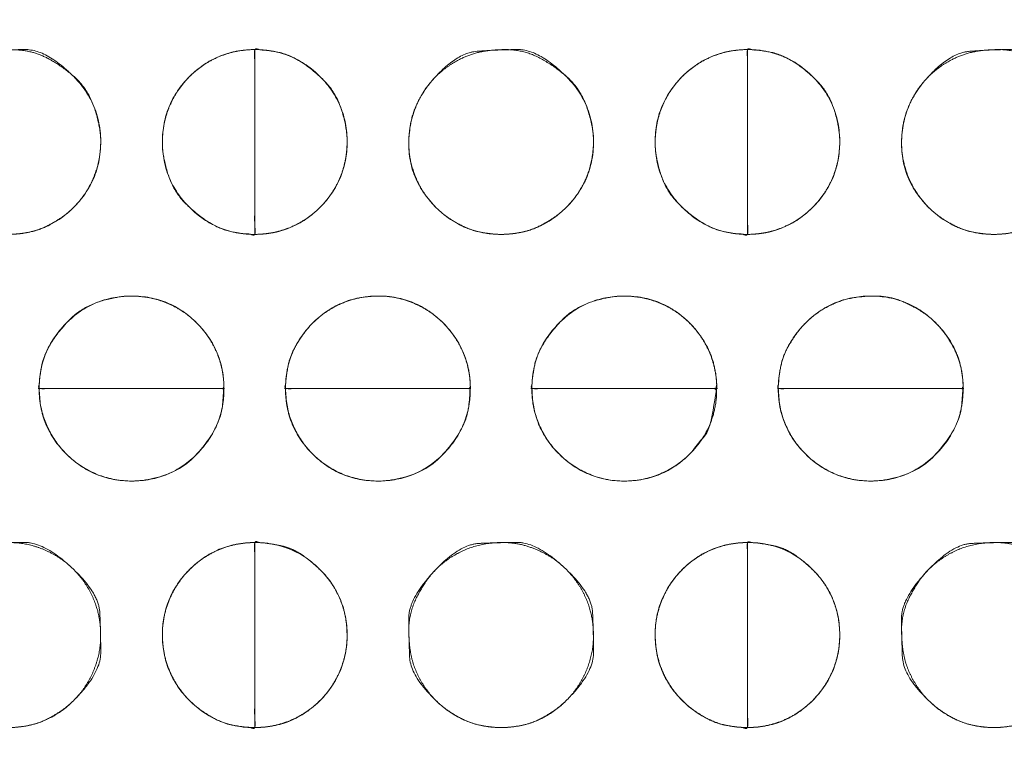
# Model space of a CAD drawing. Units: millimetres. Extents: x -41 to 250, y 127 to 332.
# Drawn here: x 21 to 23, y 173 to 174 of the extents above; entities that cross this region are included whole.
import ezdxf

# ---------------------------------------------------------------- set-up
doc = ezdxf.new("R2010")
doc.units = ezdxf.units.MM
doc.layers.add('_U+30EC_U+30A4_U+30E4_U+30FC 1', color=7, linetype='Continuous', lineweight=18)

msp = doc.modelspace()

# ---------------------------------------------------------------- linework, layer by layer
at = {"layer": '_U+30EC_U+30A4_U+30E4_U+30FC 1', "color": 250, "lineweight": 5, "true_color": 0x333333}
for points, knots in [([(109.0544, 176.8533), (109.1223, 176.6939), (109.3867, 175.9413), (109.8551, 173.994), (109.9781, 171.1355), (109.6258, 168.7558), (109.1756, 167.2297), (108.9783, 166.709), (55.6698, 166.709), (2.3614, 166.709), (2.2872, 166.8779), (2.0572, 167.5083), (1.7752, 168.4904), (1.5181, 169.772), (1.3633, 171.301), (1.3879, 173.0249), (1.6691, 174.8917), (2.1316, 176.3587), (2.3361, 176.8533), (55.6952, 176.8533), (109.0544, 176.8533)], [0, 0, 0, 0.007277, 0.014555, 0.021832, 0.02911, 0.036387, 0.043664, 0.043664, 0.740381, 0.740381, 0.742792, 0.745202, 0.747613, 0.750023, 0.752433, 0.754844, 0.757254, 0.759664, 0.759664, 1, 1, 1]), ([(3.045, 176.549), (55.6052, 176.549), (108.1655, 176.549), (108.2482, 176.2955), (108.3309, 176.042), (108.391, 175.8929), (108.5336, 175.8262), (108.5692, 175.8096), (108.7241, 175.7517), (108.9835, 175.6706), (109.2072, 175.606), (109.2819, 175.5855), (109.4168, 175.0563), (109.6987, 173.2616), (109.7785, 170.7583), (109.4584, 168.635), (109.2562, 167.9264), (108.882, 167.7995), (108.5078, 167.6726), (108.3817, 167.6414), (108.3434, 167.508), (108.3244, 167.4413), (108.2497, 167.1774), (108.2035, 167.0134), (55.618, 167.0134), (3.0324, 167.0134), (2.9594, 167.2543), (2.8864, 167.4952), (2.8214, 167.6461), (2.7204, 167.6876), (2.5872, 167.7332), (2.3141, 167.8204), (2.0611, 167.8994), (1.9734, 167.9264), (1.8376, 168.4222), (1.5503, 170.1451), (1.4591, 172.6223), (1.7647, 174.8153), (1.9609, 175.5695), (2.3508, 175.7075), (2.7406, 175.8454), (2.8198, 175.8776), (2.8786, 175.9831), (2.8875, 175.9991), (2.9235, 176.0992), (2.9807, 176.3002), (3.029, 176.4851), (3.045, 176.549)], [0, 0, 0, 0.834152, 0.834152, 0.838384, 0.838384, 0.840935, 0.840935, 0.841572, 0.842209, 0.842845, 0.843482, 0.843482, 0.847972, 0.852461, 0.856951, 0.861441, 0.861441, 0.863848, 0.863848, 0.86464, 0.86464, 0.865035, 0.86543, 0.86543, 0.987458, 0.987458, 0.988042, 0.988042, 0.988423, 0.988805, 0.989186, 0.989567, 0.989949, 0.989949, 0.992084, 0.994219, 0.996355, 0.99849, 0.99849, 0.999623, 0.999623, 0.999857, 0.999857, 0.999893, 0.999929, 0.999964, 1, 1, 1]), ([(-4.3731, 173.8672), (-2.7563, 173.997), (-1.1396, 174.1268), (-1.0666, 174.1399), (-0.8477, 174.2396), (-0.593, 174.4771), (-0.4397, 174.8005), (-0.404, 174.9385), (-0.3684, 175.0764), (-0.2353, 175.5643), (-0.0366, 176.2586), (0.1265, 176.8151), (0.1793, 176.9927), (0.3282, 177.1576), (1.3078, 177.1576), (2.1067, 177.1576), (2.3158, 177.1768), (2.5249, 177.1959), (55.5734, 177.1959), (108.622, 177.1959), (108.8375, 177.1641), (109.0529, 177.1323), (109.8775, 177.1323), (110.702, 177.1323), (110.8375, 177.1486), (111.0232, 177.0008), (111.0566, 176.8913), (111.0733, 176.8367), (111.1884, 176.454), (111.4282, 175.6529), (111.6515, 174.9066), (111.7291, 174.6469), (111.7634, 174.5828), (111.9099, 174.3995), (112.1683, 174.2043), (112.4542, 174.1136), (112.566, 174.1018), (112.6776, 174.0899), (113.2737, 174.0427), (114.3945, 173.9687), (115.4036, 173.9067), (115.7485, 173.8863), (115.8504, 173.8526), (115.9593, 173.6689), (115.9639, 173.569), (115.9663, 173.519), (115.97, 172.9525), (115.9689, 171.6179), (115.9655, 170.3332), (115.9639, 169.879), (115.9327, 169.7709), (115.7947, 169.6556), (115.7234, 169.6507), (115.6878, 169.6483), (115.2291, 169.6211), (114.126, 169.557), (113.0585, 169.4953), (112.6801, 169.4735), (112.5684, 169.464), (112.2407, 169.3809), (111.875, 169.1742), (111.6778, 168.8866), (111.6017, 168.6394), (111.46, 168.1556), (111.2484, 167.4038), (111.0748, 166.7754), (111.0186, 166.5696), (110.9969, 166.4745), (110.8113, 166.3794), (110.6473, 166.3794), (110.3534, 166.3827), (109.7994, 166.3919), (109.3, 166.4011), (109.1293, 166.4044), (108.8819, 166.3603), (108.6345, 166.3161), (55.6115, 166.3161), (2.5885, 166.3161), (2.3222, 166.354), (2.0559, 166.3919), (1.257, 166.3794), (0.4582, 166.3669), (0.2553, 166.4144), (0.2174, 166.5569), (0.2079, 166.5926), (0.1107, 166.9355), (-0.1136, 167.7169), (-0.3283, 168.4626), (-0.404, 168.7252), (-0.4389, 168.8161), (-0.5967, 169.074), (-0.8877, 169.3439), (-1.222, 169.4616), (-1.3551, 169.4735), (-1.4882, 169.4853), (-2.1079, 169.5273), (-3.1913, 169.5872), (-4.1416, 169.6353), (-4.4617, 169.6507), (-4.6013, 169.6292), (-4.741, 169.7933), (-4.741, 171.7494), (-4.741, 173.5817), (-4.7459, 173.6203), (-4.7238, 173.7269), (-4.6231, 173.8323), (-4.4515, 173.8683), (-4.3731, 173.8672)], [0, 0, 0, 0.05452, 0.05452, 0.057011, 0.059502, 0.061993, 0.064484, 0.064484, 0.066974, 0.069465, 0.071956, 0.074446, 0.074446, 0.077433, 0.090633, 0.090633, 0.094103, 0.094103, 0.970649, 0.970649, 0.974248, 0.974248, 0.987872, 0.987872, 0.990128, 0.992384, 0.992384, 0.993511, 0.994638, 0.995765, 0.996892, 0.996892, 0.997194, 0.997496, 0.997798, 0.9981, 0.9981, 0.998402, 0.998704, 0.999005, 0.999307, 0.999307, 0.999401, 0.999495, 0.999495, 0.999541, 0.999588, 0.999635, 0.999682, 0.999682, 0.999694, 0.999705, 0.999705, 0.999711, 0.999717, 0.999723, 0.999728, 0.999728, 0.99973, 0.999732, 0.999734, 0.999735, 0.999737, 0.999739, 0.999741, 0.999742, 0.999742, 0.999743, 0.999744, 0.999745, 0.999745, 0.999746, 0.999747, 0.999747, 0.999748, 0.999748, 0.999992, 0.999992, 0.999993, 0.999993, 0.999997, 0.999997, 0.999998, 0.999998, 0.999998, 0.999998, 0.999998, 0.999999, 0.999999, 0.999999, 0.999999, 0.999999, 0.999999, 0.999999, 0.999999, 0.999999, 0.999999, 0.999999, 0.999999, 0.999999, 0.999999, 1, 1, 1, 1, 1, 1, 1, 1]), ([(115.5632, 177.176), (115.6435, 177.176), (115.8296, 177.1074), (115.962, 176.9168), (116.0142, 176.7263), (116.0197, 176.6577), (116.0197, 171.7124), (116.0197, 166.7672), (116.0188, 166.6567), (115.9495, 166.4131), (115.7611, 166.266), (115.5736, 166.2295), (115.5063, 166.2346), (55.6247, 166.2346), (-4.3524, 166.2346), (-4.5667, 166.3064), (-4.7047, 166.5057), (-4.7472, 166.705), (-4.7468, 166.7768), (-4.7445, 171.7291), (-4.7422, 176.6815), (-4.7359, 176.7742), (-4.6688, 176.9849), (-4.5125, 177.1258), (-4.3625, 177.174), (-4.3095, 177.176), (55.6269, 177.176), (115.5632, 177.176)], [0, 0, 0, 0.0002, 0.0004, 0.000599, 0.000799, 0.000799, 0.015154, 0.015154, 0.015475, 0.015796, 0.016116, 0.016437, 0.016437, 0.300881, 0.301334, 0.301788, 0.302241, 0.302694, 0.302694, 0.333982, 0.333982, 0.33457, 0.335157, 0.335744, 0.336331, 0.336331, 1, 1, 1])]:
    msp.add_open_spline(points, degree=2, knots=knots, dxfattribs=at)
at = {"layer": '_U+30EC_U+30A4_U+30E4_U+30FC 1', "lineweight": 5}
for points, knots in [([(21.0948, 173.6893), (21.0948, 173.8768), (21.0948, 174.0643), (21.1726, 174.0643), (21.2823, 173.9545), (21.2823, 173.7992), (21.1726, 173.6893), (21.0948, 173.6893)], [0, 0, 0, 0.375798, 0.375798, 0.531849, 0.687899, 0.84395, 1, 1, 1]), ([(22.0952, 173.6893), (22.0952, 173.8768), (22.0952, 174.0643), (22.1727, 174.0643), (22.2824, 173.9545), (22.2824, 173.7992), (22.1727, 173.6893), (22.0952, 173.6893)], [0, 0, 0, 0.37691, 0.37691, 0.532683, 0.688455, 0.844228, 1, 1, 1]), ([(21.0948, 174.0643), (21.0948, 173.8768), (21.0948, 173.6893), (21.0171, 173.6893), (20.9073, 173.7991), (20.9073, 173.9545), (21.0171, 174.0643), (21.0948, 174.0643)], [0, 0, 0, 0.37635, 0.37635, 0.532263, 0.688175, 0.844088, 1, 1, 1]), ([(22.0952, 174.0643), (22.0952, 173.8768), (22.0952, 173.6893), (22.0173, 173.6893), (21.9077, 173.7991), (21.9077, 173.9545), (22.0173, 174.0643), (22.0952, 174.0643)], [0, 0, 0, 0.375799, 0.375799, 0.53185, 0.6879, 0.84395, 1, 1, 1]), ([(21.0323, 173.3767), (20.8447, 173.3767), (20.6571, 173.3767), (20.6571, 173.454), (20.767, 173.5642), (20.9227, 173.5642), (21.0323, 173.454), (21.0323, 173.3767)], [0, 0, 0, 0.377635, 0.377635, 0.533226, 0.688817, 0.844409, 1, 1, 1]), ([(21.5325, 173.3767), (21.3449, 173.3767), (21.1573, 173.3767), (21.1573, 173.454), (21.267, 173.5642), (21.4229, 173.5642), (21.5325, 173.454), (21.5325, 173.3767)], [0, 0, 0, 0.377635, 0.377635, 0.533226, 0.688817, 0.844409, 1, 1, 1]), ([(22.0328, 173.3767), (21.8451, 173.3767), (21.6575, 173.3767), (21.6575, 173.454), (21.7674, 173.5642), (21.9231, 173.5642), (22.0328, 173.454), (22.0328, 173.3767)], [0, 0, 0, 0.377635, 0.377635, 0.533226, 0.688817, 0.844409, 1, 1, 1]), ([(22.533, 173.3767), (22.3453, 173.3767), (22.1577, 173.3767), (22.1577, 173.454), (22.2676, 173.5642), (22.4228, 173.5642), (22.533, 173.454), (22.533, 173.3767)], [0, 0, 0, 0.377635, 0.377635, 0.533226, 0.688817, 0.844409, 1, 1, 1]), ([(20.657, 173.3763), (20.657, 173.3764), (20.657, 173.3766), (20.8446, 173.3766), (21.0323, 173.3766), (21.0323, 173.3764), (21.0323, 173.2988), (20.9227, 173.1888), (20.7671, 173.1888), (20.657, 173.2988), (20.657, 173.3763)], [0, 0, 0, 0.000241, 0.000241, 0.377112, 0.377112, 0.377353, 0.533014, 0.688676, 0.844338, 1, 1, 1]), ([(21.1572, 173.3763), (21.1572, 173.3764), (21.1572, 173.3766), (21.3448, 173.3766), (21.5325, 173.3766), (21.5325, 173.3764), (21.5325, 173.2988), (21.4228, 173.1888), (21.2669, 173.1888), (21.1572, 173.2988), (21.1572, 173.3763)], [0, 0, 0, 0.000241, 0.000241, 0.377112, 0.377112, 0.377353, 0.533014, 0.688676, 0.844338, 1, 1, 1]), ([(21.6574, 173.3763), (21.6574, 173.3764), (21.6574, 173.3766), (21.845, 173.3766), (22.0327, 173.3766), (22.0327, 173.3764), (22.0327, 173.2988), (21.923, 173.1888), (21.7675, 173.1888), (21.6574, 173.2988), (21.6574, 173.3763)], [0, 0, 0, 0.000241, 0.000241, 0.377112, 0.377112, 0.377353, 0.533014, 0.688676, 0.844338, 1, 1, 1]), ([(22.1576, 173.3763), (22.1576, 173.3764), (22.1576, 173.3766), (22.3453, 173.3766), (22.5329, 173.3766), (22.5329, 173.3764), (22.5329, 173.2988), (22.4229, 173.1888), (22.2677, 173.1888), (22.1576, 173.2988), (22.1576, 173.3763)], [0, 0, 0, 0.000241, 0.000241, 0.377112, 0.377112, 0.377353, 0.533014, 0.688676, 0.844338, 1, 1, 1]), ([(21.0948, 172.6886), (21.0948, 172.8764), (21.0948, 173.0641), (21.1726, 173.0641), (21.2823, 172.9541), (21.2823, 172.7987), (21.1726, 172.6886), (21.0948, 172.6886)], [0, 0, 0, 0.376107, 0.376107, 0.532081, 0.688054, 0.844027, 1, 1, 1]), ([(22.0952, 172.6886), (22.0952, 172.8764), (22.0952, 173.0641), (22.1727, 173.0641), (22.2824, 172.9541), (22.2824, 172.7987), (22.1727, 172.6886), (22.0952, 172.6886)], [0, 0, 0, 0.37722, 0.37722, 0.532915, 0.68861, 0.844305, 1, 1, 1]), ([(21.0948, 173.064), (21.0948, 172.8763), (21.0948, 172.6885), (21.0171, 172.6885), (20.9073, 172.7987), (20.9073, 172.954), (21.0171, 173.064), (21.0948, 173.064)], [0, 0, 0, 0.376659, 0.376659, 0.532495, 0.68833, 0.844165, 1, 1, 1]), ([(22.0952, 173.064), (22.0952, 172.8763), (22.0952, 172.6885), (22.0173, 172.6885), (21.9077, 172.7987), (21.9077, 172.954), (22.0173, 173.064), (22.0952, 173.064)], [0, 0, 0, 0.376108, 0.376108, 0.532081, 0.688054, 0.844027, 1, 1, 1])]:
    msp.add_open_spline(points, degree=2, knots=knots, dxfattribs=at)
for points in [[(20.5946, 173.6893), (20.5171, 173.6893), (20.4071, 173.7992), (20.4071, 173.9467), (20.503, 174.0572), (20.5868, 174.0643), (20.6724, 174.0643), (20.7821, 173.9545), (20.7821, 173.7992), (20.6724, 173.6893), (20.5946, 173.6893)], [(21.595, 173.6893), (21.5173, 173.6893), (21.4075, 173.7992), (21.4075, 173.9467), (21.5032, 174.0572), (21.5872, 174.0643), (21.6723, 174.0643), (21.7825, 173.9545), (21.7825, 173.7992), (21.6723, 173.6893), (21.595, 173.6893)], [(22.5954, 173.6893), (22.5175, 173.6893), (22.4079, 173.7992), (22.4079, 173.9467), (22.5034, 174.0572), (22.5876, 174.0643), (22.6729, 174.0643), (22.7827, 173.9545), (22.7827, 173.7992), (22.6729, 173.6893), (22.5954, 173.6893)], [(20.5946, 172.6886), (20.5209, 172.6886), (20.4105, 172.7916), (20.4071, 172.8727), (20.4071, 172.95), (20.5096, 173.0605), (20.5905, 173.0641), (20.6683, 173.0641), (20.7785, 172.9616), (20.7821, 172.8807), (20.7821, 172.7987), (20.6724, 172.6886), (20.5946, 172.6886)], [(21.595, 172.6886), (21.5212, 172.6886), (21.4109, 172.7916), (21.4075, 172.8727), (21.4075, 172.95), (21.5098, 173.0605), (21.5909, 173.0641), (21.6682, 173.0641), (21.7789, 172.9616), (21.7825, 172.8807), (21.7825, 172.7987), (21.6723, 172.6886), (21.595, 172.6886)], [(22.5954, 172.6886), (22.5214, 172.6886), (22.4113, 172.7916), (22.4079, 172.8727), (22.4079, 172.95), (22.5101, 173.0605), (22.5913, 173.0641), (22.6688, 173.0641), (22.779, 172.9616), (22.7827, 172.8807), (22.7827, 172.7987), (22.6729, 172.6886), (22.5954, 172.6886)]]:
    msp.add_open_spline(points, degree=2, dxfattribs=at)
at = {"layer": '_U+30EC_U+30A4_U+30E4_U+30FC 1', "color": 250, "linetype": 'Continuous', "lineweight": 5, "true_color": 0x333333}
for points, knots in [([(20.5946, 173.6893), (20.5929, 173.6893), (20.5912, 173.6893), (20.5474, 173.6912), (20.4901, 173.7191), (20.4327, 173.7694), (20.406, 173.8497), (20.4082, 173.9105), (20.4243, 173.9594), (20.4523, 174.0014), (20.4902, 174.0346), (20.5359, 174.0568), (20.581, 174.0649), (20.642, 174.0624), (20.6992, 174.0345), (20.7566, 173.9842), (20.7831, 173.9039), (20.7809, 173.8432), (20.7649, 173.7943), (20.737, 173.7522), (20.6992, 173.7191), (20.6418, 173.6911), (20.598, 173.6893), (20.5963, 173.6893), (20.5946, 173.6893)], [0, 0, 0, 0.002017, 0.002017, 0.054436, 0.106855, 0.159273, 0.211692, 0.264111, 0.31653, 0.368949, 0.421368, 0.473787, 0.526206, 0.578625, 0.631044, 0.683463, 0.735882, 0.788301, 0.84072, 0.893139, 0.945558, 0.997976, 0.997976, 1, 1, 1]), ([(21.0948, 174.0643), (21.0948, 173.9173), (21.0948, 173.7513), (21.0948, 173.7202), (21.095, 173.6984), (21.0944, 173.6906), (21.097, 173.689), (21.082, 173.6896), (21.0704, 173.6908), (21.0284, 173.6979), (20.9785, 173.7279), (20.929, 173.7774), (20.9064, 173.8519), (20.9082, 173.9078), (20.9219, 173.9532), (20.9459, 173.9931), (20.9786, 174.0258), (21.0184, 174.0498), (21.0639, 174.0634), (21.0917, 174.0643), (21.0932, 174.0643), (21.0948, 174.0643)], [0, 0, 0, 0.31213, 0.35246, 0.39279, 0.433121, 0.473451, 0.513782, 0.554112, 0.594443, 0.634773, 0.675103, 0.715434, 0.755764, 0.796095, 0.836425, 0.876755, 0.917086, 0.957416, 0.997747, 0.997747, 1, 1, 1]), ([(21.0948, 173.6893), (21.0948, 173.8363), (21.0948, 174.0024), (21.0948, 174.0334), (21.0946, 174.0553), (21.0952, 174.063), (21.0926, 174.0646), (21.1075, 174.064), (21.1192, 174.0629), (21.1613, 174.0558), (21.2111, 174.0258), (21.2606, 173.9763), (21.2832, 173.9018), (21.2813, 173.8459), (21.2677, 173.8004), (21.2438, 173.7606), (21.2111, 173.7279), (21.1712, 173.7039), (21.1257, 173.6903), (21.0979, 173.6893), (21.0963, 173.6893), (21.0948, 173.6893)], [0, 0, 0, 0.31213, 0.35246, 0.39279, 0.433121, 0.473451, 0.513782, 0.554112, 0.594442, 0.634773, 0.675103, 0.715433, 0.755764, 0.796094, 0.836425, 0.876755, 0.917085, 0.957416, 0.997746, 0.997746, 1, 1, 1]), ([(21.595, 173.6893), (21.5933, 173.6893), (21.5916, 173.6893), (21.5478, 173.6912), (21.4904, 173.7191), (21.4526, 173.7523), (21.4246, 173.7943), (21.4086, 173.8432), (21.4069, 173.8905), (21.415, 173.9356), (21.4373, 173.9814), (21.4704, 174.0192), (21.5125, 174.0472), (21.5614, 174.0632), (21.6362, 174.0653), (21.6993, 174.0345), (21.7568, 173.9842), (21.7835, 173.9039), (21.7813, 173.8432), (21.7652, 173.7943), (21.7372, 173.7522), (21.6992, 173.7191), (21.6419, 173.6911), (21.5983, 173.6893), (21.5967, 173.6893), (21.595, 173.6893)], [0, 0, 0, 0.001917, 0.001917, 0.051725, 0.101533, 0.151341, 0.201149, 0.250957, 0.300765, 0.350573, 0.400382, 0.45019, 0.499998, 0.549806, 0.599614, 0.649422, 0.69923, 0.749038, 0.798846, 0.848654, 0.898462, 0.948271, 0.998079, 0.998079, 1, 1, 1]), ([(22.0952, 174.0643), (22.0952, 173.9173), (22.0952, 173.7513), (22.0952, 173.7202), (22.0954, 173.6984), (22.0948, 173.6906), (22.0974, 173.689), (22.0824, 173.6896), (22.0707, 173.6908), (22.0287, 173.6979), (21.9788, 173.7279), (21.9293, 173.7774), (21.9068, 173.8519), (21.9087, 173.9078), (21.9223, 173.9532), (21.9462, 173.9931), (21.9789, 174.0258), (22.0187, 174.0498), (22.0642, 174.0634), (22.0921, 174.0643), (22.0936, 174.0643), (22.0952, 174.0643)], [0, 0, 0, 0.31213, 0.35246, 0.39279, 0.433121, 0.473451, 0.513782, 0.554112, 0.594442, 0.634773, 0.675103, 0.715433, 0.755764, 0.796094, 0.836425, 0.876755, 0.917085, 0.957416, 0.997746, 0.997746, 1, 1, 1]), ([(22.0952, 173.6893), (22.0952, 173.8363), (22.0952, 174.0024), (22.0952, 174.0334), (22.095, 174.0553), (22.0956, 174.063), (22.093, 174.0646), (22.1079, 174.064), (22.1195, 174.0629), (22.1614, 174.0558), (22.2112, 174.0258), (22.2607, 173.9763), (22.2833, 173.9018), (22.2815, 173.8459), (22.2678, 173.8004), (22.2439, 173.7606), (22.2112, 173.7279), (22.1714, 173.7039), (22.126, 173.6903), (22.0983, 173.6893), (22.0967, 173.6893), (22.0952, 173.6893)], [0, 0, 0, 0.31213, 0.35246, 0.392791, 0.433121, 0.473451, 0.513782, 0.554112, 0.594443, 0.634773, 0.675104, 0.715434, 0.755764, 0.796095, 0.836425, 0.876756, 0.917086, 0.957416, 0.997747, 0.997747, 1, 1, 1]), ([(22.5954, 173.6893), (22.5937, 173.6893), (22.592, 173.6893), (22.5481, 173.6912), (22.4907, 173.7191), (22.4529, 173.7523), (22.425, 173.7943), (22.409, 173.8432), (22.4073, 173.8905), (22.4154, 173.9356), (22.4376, 173.9814), (22.4707, 174.0192), (22.5128, 174.0472), (22.5617, 174.0632), (22.6367, 174.0653), (22.6997, 174.0345), (22.7571, 173.9842), (22.7837, 173.9039), (22.7815, 173.8432), (22.7655, 173.7943), (22.7375, 173.7522), (22.6997, 173.7191), (22.6424, 173.6911), (22.5988, 173.6893), (22.5971, 173.6893), (22.5954, 173.6893)], [0, 0, 0, 0.001917, 0.001917, 0.051725, 0.101533, 0.151341, 0.201149, 0.250957, 0.300766, 0.350574, 0.400382, 0.45019, 0.499998, 0.549806, 0.599614, 0.649422, 0.69923, 0.749038, 0.798846, 0.848654, 0.898462, 0.94827, 0.998078, 0.998078, 1, 1, 1]), ([(21.0323, 173.3767), (20.8852, 173.3767), (20.7191, 173.3767), (20.688, 173.3767), (20.6661, 173.3765), (20.6584, 173.3771), (20.6568, 173.3745), (20.6574, 173.3894), (20.6586, 173.401), (20.6656, 173.4429), (20.6957, 173.4928), (20.7452, 173.5424), (20.8199, 173.5651), (20.8758, 173.5632), (20.9213, 173.5495), (20.9612, 173.5255), (20.9939, 173.4927), (21.0178, 173.4528), (21.0314, 173.4075), (21.0323, 173.3798), (21.0323, 173.3783), (21.0323, 173.3767)], [0, 0, 0, 0.31213, 0.35246, 0.392791, 0.433121, 0.473452, 0.513782, 0.554113, 0.594443, 0.634774, 0.675104, 0.715434, 0.755765, 0.796095, 0.836426, 0.876756, 0.917087, 0.957417, 0.997748, 0.997748, 1, 1, 1]), ([(21.5325, 173.3767), (21.3854, 173.3767), (21.2193, 173.3767), (21.1882, 173.3767), (21.1663, 173.3765), (21.1586, 173.3771), (21.157, 173.3745), (21.1576, 173.3894), (21.1588, 173.401), (21.1658, 173.4429), (21.1958, 173.4928), (21.2285, 173.5255), (21.2684, 173.5496), (21.314, 173.5633), (21.3703, 173.565), (21.4215, 173.5495), (21.4614, 173.5255), (21.4941, 173.4927), (21.518, 173.4528), (21.5316, 173.4075), (21.5325, 173.3798), (21.5325, 173.3783), (21.5325, 173.3767)], [0, 0, 0, 0.30003, 0.338797, 0.377564, 0.41633, 0.455097, 0.493864, 0.532631, 0.571398, 0.610165, 0.648932, 0.687699, 0.726466, 0.765233, 0.804, 0.842767, 0.881534, 0.920301, 0.959068, 0.997835, 0.997835, 1, 1, 1]), ([(22.0328, 173.3767), (21.8856, 173.3767), (21.7195, 173.3767), (21.6884, 173.3767), (21.6665, 173.3765), (21.6588, 173.3771), (21.6572, 173.3745), (21.6578, 173.3894), (21.659, 173.401), (21.666, 173.4429), (21.6961, 173.4928), (21.7456, 173.5424), (21.8203, 173.5651), (21.8763, 173.5632), (21.9217, 173.5495), (21.9616, 173.5255), (21.9943, 173.4927), (22.0182, 173.4528), (22.0318, 173.4075), (22.0328, 173.3798), (22.0328, 173.3783), (22.0328, 173.3767)], [0, 0, 0, 0.31213, 0.35246, 0.392791, 0.433121, 0.473452, 0.513782, 0.554113, 0.594443, 0.634774, 0.675104, 0.715434, 0.755765, 0.796095, 0.836426, 0.876756, 0.917087, 0.957417, 0.997748, 0.997748, 1, 1, 1]), ([(22.533, 173.3767), (22.3858, 173.3767), (22.2197, 173.3767), (22.1886, 173.3767), (22.1667, 173.3765), (22.159, 173.3771), (22.1574, 173.3745), (22.158, 173.3894), (22.1592, 173.401), (22.1663, 173.4429), (22.1963, 173.4928), (22.229, 173.5255), (22.2689, 173.5496), (22.3144, 173.5633), (22.3833, 173.5651), (22.4423, 173.5387), (22.4789, 173.5101), (22.5075, 173.4736), (22.5315, 173.4199), (22.533, 173.3798), (22.533, 173.3783), (22.533, 173.3767)], [0, 0, 0, 0.312347, 0.352706, 0.393065, 0.433423, 0.473782, 0.51414, 0.554499, 0.594857, 0.635216, 0.675575, 0.715933, 0.756292, 0.79665, 0.837009, 0.877367, 0.917726, 0.958084, 0.998443, 0.998443, 1, 1, 1]), ([(21.6574, 173.3763), (21.6574, 173.3764), (21.6574, 173.3766), (21.845, 173.3766), (22.0327, 173.3766), (22.0327, 173.3765), (22.0327, 173.3765), (22.0327, 173.3759), (22.0327, 173.3785), (22.0324, 173.3636), (22.0312, 173.352), (22.0241, 173.3101), (21.9942, 173.2602), (21.9615, 173.2274), (21.9216, 173.2034), (21.8762, 173.1898), (21.82, 173.188), (21.7687, 173.2035), (21.7288, 173.2275), (21.696, 173.2602), (21.672, 173.3001), (21.6584, 173.3455), (21.6574, 173.3732), (21.6574, 173.3748), (21.6574, 173.3763)], [0, 0, 0, 0.000635, 0.000635, 0.994802, 0.994802, 0.995107, 0.995412, 0.995716, 0.996021, 0.996326, 0.996631, 0.996935, 0.99724, 0.997545, 0.99785, 0.998154, 0.998459, 0.998764, 0.999069, 0.999373, 0.999678, 0.999983, 0.999983, 1, 1, 1]), ([(20.657, 173.3763), (20.657, 173.3764), (20.657, 173.3766), (20.8446, 173.3766), (21.0323, 173.3766), (21.0323, 173.3765), (21.0323, 173.3765), (21.0323, 173.3759), (21.0323, 173.3785), (21.032, 173.3636), (21.0308, 173.352), (21.0237, 173.3101), (20.9938, 173.2602), (20.9444, 173.2106), (20.87, 173.1879), (20.814, 173.1898), (20.7684, 173.2035), (20.7284, 173.2275), (20.6957, 173.2602), (20.6716, 173.3001), (20.658, 173.3455), (20.657, 173.3732), (20.657, 173.3748), (20.657, 173.3763)], [0, 0, 0, 0.000635, 0.000635, 0.995105, 0.995105, 0.99541, 0.995715, 0.99602, 0.996325, 0.99663, 0.996934, 0.997239, 0.997544, 0.997849, 0.998154, 0.998459, 0.998764, 0.999068, 0.999373, 0.999678, 0.999983, 0.999983, 1, 1, 1]), ([(21.1572, 173.3763), (21.1572, 173.3764), (21.1572, 173.3766), (21.3448, 173.3766), (21.5325, 173.3766), (21.5325, 173.3765), (21.5325, 173.3765), (21.5325, 173.3759), (21.5325, 173.3785), (21.5322, 173.3636), (21.531, 173.352), (21.5239, 173.3101), (21.494, 173.2602), (21.4445, 173.2106), (21.37, 173.1879), (21.3139, 173.1898), (21.2683, 173.2035), (21.2284, 173.2275), (21.1957, 173.2602), (21.1718, 173.3001), (21.1582, 173.3455), (21.1572, 173.3732), (21.1572, 173.3748), (21.1572, 173.3763)], [0, 0, 0, 0.000635, 0.000635, 0.995105, 0.995105, 0.99541, 0.995715, 0.99602, 0.996325, 0.99663, 0.996934, 0.997239, 0.997544, 0.997849, 0.998154, 0.998459, 0.998764, 0.999068, 0.999373, 0.999678, 0.999983, 0.999983, 1, 1, 1]), ([(22.1576, 173.3763), (22.1576, 173.3764), (22.1576, 173.3766), (22.3453, 173.3766), (22.5329, 173.3766), (22.5329, 173.3765), (22.5329, 173.3765), (22.5329, 173.3759), (22.5329, 173.3785), (22.5326, 173.3636), (22.5314, 173.352), (22.5243, 173.3101), (22.4942, 173.2602), (22.4447, 173.2106), (22.3703, 173.1879), (22.3144, 173.1898), (22.2689, 173.2035), (22.229, 173.2275), (22.1963, 173.2602), (22.1722, 173.3001), (22.1586, 173.3455), (22.1576, 173.3732), (22.1576, 173.3748), (22.1576, 173.3763)], [0, 0, 0, 0.000635, 0.000635, 0.995105, 0.995105, 0.99541, 0.995715, 0.99602, 0.996325, 0.99663, 0.996934, 0.997239, 0.997544, 0.997849, 0.998154, 0.998459, 0.998764, 0.999068, 0.999373, 0.999678, 0.999983, 0.999983, 1, 1, 1]), ([(20.5946, 172.6886), (20.5929, 172.6886), (20.5912, 172.6886), (20.5474, 172.6905), (20.4901, 172.7185), (20.4523, 172.7517), (20.4243, 172.7939), (20.4082, 172.8429), (20.4062, 172.904), (20.4243, 172.959), (20.4523, 173.0011), (20.4902, 173.0343), (20.5359, 173.0566), (20.581, 173.0647), (20.6283, 173.0629), (20.6772, 173.0469), (20.7193, 173.0189), (20.7524, 172.981), (20.7746, 172.9353), (20.7827, 172.8902), (20.7809, 172.8429), (20.7649, 172.7939), (20.737, 172.7517), (20.6992, 172.7184), (20.6418, 172.6903), (20.598, 172.6886), (20.5963, 172.6886), (20.5946, 172.6886)], [0, 0, 0, 0.001743, 0.001743, 0.047038, 0.092334, 0.13763, 0.182926, 0.228222, 0.273518, 0.318814, 0.364109, 0.409405, 0.454701, 0.499997, 0.545293, 0.590589, 0.635885, 0.68118, 0.726476, 0.771772, 0.817068, 0.862364, 0.90766, 0.952956, 0.998251, 0.998251, 1, 1, 1]), ([(21.0948, 173.064), (21.0948, 172.9168), (21.0948, 172.7506), (21.0948, 172.7195), (21.095, 172.6976), (21.0944, 172.6898), (21.097, 172.6882), (21.082, 172.6889), (21.0704, 172.69), (21.0284, 172.6971), (20.9785, 172.7272), (20.9458, 172.76), (20.9219, 172.8), (20.9082, 172.8455), (20.9065, 172.9017), (20.9219, 172.9528), (20.9459, 172.9927), (20.9786, 173.0254), (21.0184, 173.0494), (21.0639, 173.0631), (21.0917, 173.064), (21.0932, 173.064), (21.0948, 173.064)], [0, 0, 0, 0.300029, 0.338796, 0.377563, 0.41633, 0.455097, 0.493864, 0.532631, 0.571398, 0.610165, 0.648932, 0.687699, 0.726466, 0.765232, 0.803999, 0.842766, 0.881533, 0.9203, 0.959067, 0.997834, 0.997834, 1, 1, 1]), ([(21.0948, 172.6886), (21.0948, 172.8358), (21.0948, 173.0021), (21.0948, 173.0332), (21.0946, 173.0551), (21.0952, 173.0628), (21.0926, 173.0644), (21.1075, 173.0638), (21.1192, 173.0626), (21.1735, 173.0532), (21.2285, 173.0101), (21.257, 172.9736), (21.2759, 172.9307), (21.2828, 172.8891), (21.2813, 172.8456), (21.2677, 172.8), (21.2438, 172.76), (21.2111, 172.7273), (21.1712, 172.7032), (21.1257, 172.6896), (21.0979, 172.6886), (21.0963, 172.6886), (21.0948, 172.6886)], [0, 0, 0, 0.300029, 0.338796, 0.377563, 0.41633, 0.455097, 0.493864, 0.532631, 0.571398, 0.610165, 0.648931, 0.687698, 0.726465, 0.765232, 0.803999, 0.842766, 0.881533, 0.9203, 0.959067, 0.997834, 0.997834, 1, 1, 1]), ([(21.595, 172.6886), (21.5933, 172.6886), (21.5916, 172.6886), (21.5478, 172.6905), (21.4904, 172.7185), (21.4526, 172.7517), (21.4246, 172.7939), (21.4086, 172.8429), (21.4065, 172.9179), (21.4373, 172.981), (21.4704, 173.0189), (21.5125, 173.0469), (21.5614, 173.063), (21.6223, 173.065), (21.6773, 173.0469), (21.7194, 173.0189), (21.7526, 172.981), (21.7749, 172.9353), (21.7831, 172.8902), (21.7813, 172.8429), (21.7652, 172.7939), (21.7372, 172.7517), (21.6992, 172.7184), (21.6419, 172.6903), (21.5983, 172.6886), (21.5967, 172.6886), (21.595, 172.6886)], [0, 0, 0, 0.001826, 0.001826, 0.049271, 0.096716, 0.144161, 0.191606, 0.239051, 0.286496, 0.333941, 0.381385, 0.42883, 0.476275, 0.52372, 0.571165, 0.61861, 0.666055, 0.7135, 0.760945, 0.80839, 0.855835, 0.90328, 0.950725, 0.99817, 0.99817, 1, 1, 1]), ([(22.0952, 173.064), (22.0952, 172.9168), (22.0952, 172.7506), (22.0952, 172.7195), (22.0954, 172.6976), (22.0948, 172.6898), (22.0974, 172.6882), (22.0824, 172.6889), (22.0707, 172.69), (22.0287, 172.6971), (21.9788, 172.7272), (21.9462, 172.76), (21.9222, 172.8), (21.9086, 172.8455), (21.9069, 172.9017), (21.9223, 172.9528), (21.9462, 172.9927), (21.9789, 173.0254), (22.0187, 173.0494), (22.0642, 173.0631), (22.0921, 173.064), (22.0936, 173.064), (22.0952, 173.064)], [0, 0, 0, 0.300029, 0.338796, 0.377563, 0.41633, 0.455097, 0.493864, 0.532631, 0.571398, 0.610165, 0.648931, 0.687698, 0.726465, 0.765232, 0.803999, 0.842766, 0.881533, 0.9203, 0.959067, 0.997834, 0.997834, 1, 1, 1]), ([(22.0952, 172.6886), (22.0952, 172.8358), (22.0952, 173.0021), (22.0952, 173.0332), (22.095, 173.0551), (22.0956, 173.0628), (22.093, 173.0644), (22.1079, 173.0638), (22.1195, 173.0626), (22.1736, 173.0532), (22.2286, 173.0101), (22.2571, 172.9736), (22.2761, 172.9307), (22.283, 172.8891), (22.2815, 172.8456), (22.2678, 172.8), (22.2439, 172.76), (22.2112, 172.7273), (22.1714, 172.7032), (22.126, 172.6896), (22.0983, 172.6886), (22.0967, 172.6886), (22.0952, 172.6886)], [0, 0, 0, 0.300029, 0.338796, 0.377563, 0.41633, 0.455097, 0.493864, 0.532631, 0.571398, 0.610165, 0.648932, 0.687699, 0.726466, 0.765233, 0.804, 0.842767, 0.881533, 0.9203, 0.959067, 0.997834, 0.997834, 1, 1, 1]), ([(22.5954, 172.6886), (22.5937, 172.6886), (22.592, 172.6886), (22.5481, 172.6905), (22.4907, 172.7185), (22.4529, 172.7517), (22.425, 172.7939), (22.409, 172.8429), (22.4069, 172.9179), (22.4376, 172.981), (22.4707, 173.0189), (22.5128, 173.0469), (22.5617, 173.063), (22.6228, 173.065), (22.6778, 173.0469), (22.7198, 173.0189), (22.7529, 172.981), (22.7751, 172.9353), (22.7833, 172.8902), (22.7815, 172.8429), (22.7655, 172.7939), (22.7375, 172.7517), (22.6997, 172.7184), (22.6424, 172.6903), (22.5988, 172.6886), (22.5971, 172.6886), (22.5954, 172.6886)], [0, 0, 0, 0.001826, 0.001826, 0.049271, 0.096716, 0.144161, 0.191606, 0.239051, 0.286496, 0.333941, 0.381386, 0.42883, 0.476275, 0.52372, 0.571165, 0.61861, 0.666055, 0.7135, 0.760945, 0.80839, 0.855834, 0.903279, 0.950724, 0.998169, 0.998169, 1, 1, 1])]:
    msp.add_open_spline(points, degree=2, knots=knots, dxfattribs=at)

doc.saveas('drawing.dxf')
